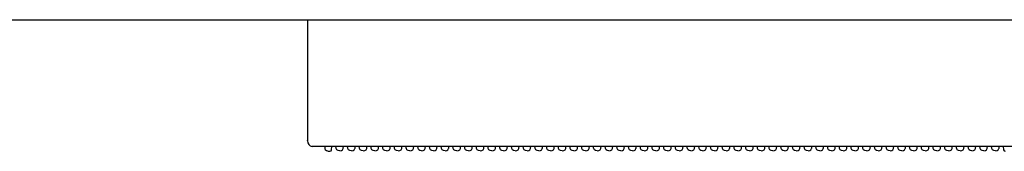
# Model space of a CAD drawing. Units: millimetres. Extents: x -395 to -9, y 7 to 287.
# Drawn here: x -280 to -272, y 257 to 258 of the extents above; entities that cross this region are included whole.
import ezdxf

# ---------------------------------------------------------------- set-up
doc = ezdxf.new("R2010")
doc.units = ezdxf.units.MM

# ---------------------------------------------------------------- blocks, each defined once
blk = doc.blocks.new('VIS_ULD25R___D20013')
at = {"color": 0, "linetype": 'Continuous'}
blk.add_line((-308.6327, 257.8004), (-248.6557, 257.8004), dxfattribs=at)
blk = doc.blocks.new('VIS_ULD25R___D20020')
at = {"color": 7, "linetype": 'Continuous'}
for p, q in [((-277.5827, 257.8004), (-277.5827, 256.998)), ((-277.5827, 256.998), (-277.5827, 256.7857)), ((-277.5827, 256.7857), (-277.5827, 256.7726)), ((-277.5827, 256.7689), (-277.5827, 256.7726)), ((-271.4727, 256.7199), (-277.5426, 256.7199)), ((-277.4327, 256.7025), (-277.4327, 256.7199)), ((-277.4289, 256.6907), (-277.4327, 256.7025)), ((-277.4193, 256.6829), (-277.4289, 256.6907)), ((-277.4077, 256.6804), (-277.4193, 256.6829)), ((-277.4077, 256.6804), (-277.3916, 256.6804)), ((-277.3767, 256.6939), (-277.3741, 256.7199)), ((-277.3386, 256.7073), (-277.3399, 256.7199)), ((-277.3383, 256.7052), (-277.3386, 256.7073)), ((-277.3328, 256.6939), (-277.3383, 256.7052)), ((-277.3219, 256.6861), (-277.3328, 256.6939)), ((-277.3077, 256.6832), (-277.3219, 256.6861)), ((-277.3077, 256.6832), (-277.2934, 256.6861)), ((-277.2934, 256.6861), (-277.2826, 256.6939)), ((-277.2826, 256.6939), (-277.2771, 256.7052)), ((-277.2771, 256.7052), (-277.2767, 256.7073)), ((-277.2767, 256.7073), (-277.2755, 256.7199)), ((-277.2386, 256.7073), (-277.2399, 256.7199)), ((-277.2383, 256.7052), (-277.2386, 256.7073)), ((-277.2328, 256.6939), (-277.2383, 256.7052)), ((-277.2219, 256.6861), (-277.2328, 256.6939)), ((-277.2077, 256.6832), (-277.2219, 256.6861)), ((-277.2077, 256.6832), (-277.1934, 256.6861)), ((-277.1934, 256.6861), (-277.1826, 256.6939)), ((-277.1826, 256.6939), (-277.1771, 256.7052)), ((-277.1771, 256.7052), (-277.1767, 256.7073)), ((-277.1767, 256.7073), (-277.1755, 256.7199)), ((-277.1386, 256.7073), (-277.1399, 256.7199)), ((-277.1383, 256.7052), (-277.1386, 256.7073)), ((-277.1328, 256.6939), (-277.1383, 256.7052)), ((-277.1219, 256.6861), (-277.1328, 256.6939)), ((-277.1077, 256.6832), (-277.1219, 256.6861)), ((-277.1077, 256.6832), (-277.0934, 256.6861)), ((-277.0934, 256.6861), (-277.0826, 256.6939)), ((-277.0826, 256.6939), (-277.0771, 256.7052)), ((-277.0771, 256.7052), (-277.0767, 256.7073)), ((-277.0767, 256.7073), (-277.0755, 256.7199)), ((-277.0386, 256.7073), (-277.0399, 256.7199)), ((-277.0383, 256.7052), (-277.0386, 256.7073)), ((-277.0328, 256.6939), (-277.0383, 256.7052)), ((-277.0219, 256.6861), (-277.0328, 256.6939)), ((-277.0077, 256.6832), (-277.0219, 256.6861)), ((-277.0077, 256.6832), (-276.9934, 256.6861)), ((-276.9934, 256.6861), (-276.9826, 256.6939)), ((-276.9826, 256.6939), (-276.9771, 256.7052)), ((-276.9771, 256.7052), (-276.9767, 256.7073)), ((-276.9767, 256.7073), (-276.9755, 256.7199)), ((-276.9386, 256.7073), (-276.9399, 256.7199)), ((-276.9383, 256.7052), (-276.9386, 256.7073)), ((-276.9328, 256.6939), (-276.9383, 256.7052)), ((-276.9219, 256.6861), (-276.9328, 256.6939)), ((-276.9077, 256.6832), (-276.9219, 256.6861)), ((-276.9077, 256.6832), (-276.8934, 256.6861)), ((-276.8934, 256.6861), (-276.8826, 256.6939)), ((-276.8826, 256.6939), (-276.8771, 256.7052)), ((-276.8771, 256.7052), (-276.8767, 256.7073)), ((-276.8767, 256.7073), (-276.8755, 256.7199)), ((-276.8386, 256.7073), (-276.8399, 256.7199)), ((-276.8383, 256.7052), (-276.8386, 256.7073)), ((-276.8328, 256.6939), (-276.8383, 256.7052)), ((-276.8219, 256.6861), (-276.8328, 256.6939)), ((-276.8077, 256.6832), (-276.8219, 256.6861)), ((-276.8077, 256.6832), (-276.7934, 256.6861)), ((-276.7934, 256.6861), (-276.7826, 256.6939)), ((-276.7826, 256.6939), (-276.7771, 256.7052)), ((-276.7771, 256.7052), (-276.7767, 256.7073)), ((-276.7767, 256.7073), (-276.7755, 256.7199)), ((-276.7386, 256.7073), (-276.7399, 256.7199)), ((-276.7383, 256.7052), (-276.7386, 256.7073)), ((-276.7328, 256.6939), (-276.7383, 256.7052)), ((-276.7219, 256.6861), (-276.7328, 256.6939)), ((-276.7077, 256.6832), (-276.7219, 256.6861)), ((-276.7077, 256.6832), (-276.6934, 256.6861)), ((-276.6934, 256.6861), (-276.6826, 256.6939)), ((-276.6826, 256.6939), (-276.6771, 256.7052)), ((-276.6771, 256.7052), (-276.6767, 256.7073)), ((-276.6767, 256.7073), (-276.6755, 256.7199)), ((-276.6386, 256.7073), (-276.6399, 256.7199)), ((-276.6383, 256.7052), (-276.6386, 256.7073)), ((-276.6328, 256.6939), (-276.6383, 256.7052)), ((-276.6219, 256.6861), (-276.6328, 256.6939)), ((-276.6077, 256.6832), (-276.6219, 256.6861)), ((-276.6077, 256.6832), (-276.5934, 256.6861)), ((-276.5934, 256.6861), (-276.5826, 256.6939)), ((-276.5826, 256.6939), (-276.5771, 256.7052)), ((-276.5771, 256.7052), (-276.5767, 256.7073)), ((-276.5767, 256.7073), (-276.5755, 256.7199)), ((-276.5386, 256.7073), (-276.5399, 256.7199)), ((-276.5383, 256.7052), (-276.5386, 256.7073)), ((-276.5328, 256.6939), (-276.5383, 256.7052)), ((-276.5219, 256.6861), (-276.5328, 256.6939)), ((-276.5077, 256.6832), (-276.5219, 256.6861)), ((-276.5077, 256.6832), (-276.4934, 256.6861)), ((-276.4934, 256.6861), (-276.4826, 256.6939)), ((-276.4826, 256.6939), (-276.4771, 256.7052)), ((-276.4771, 256.7052), (-276.4767, 256.7073)), ((-276.4767, 256.7073), (-276.4755, 256.7199)), ((-276.4386, 256.7073), (-276.4399, 256.7199)), ((-276.4383, 256.7052), (-276.4386, 256.7073)), ((-276.4328, 256.6939), (-276.4383, 256.7052)), ((-276.4219, 256.6861), (-276.4328, 256.6939)), ((-276.4077, 256.6832), (-276.4219, 256.6861)), ((-276.4077, 256.6832), (-276.3934, 256.6861)), ((-276.3934, 256.6861), (-276.3826, 256.6939)), ((-276.3826, 256.6939), (-276.3771, 256.7052)), ((-276.3771, 256.7052), (-276.3767, 256.7073)), ((-276.3767, 256.7073), (-276.3755, 256.7199)), ((-276.3386, 256.7073), (-276.3399, 256.7199)), ((-276.3383, 256.7052), (-276.3386, 256.7073)), ((-276.3328, 256.6939), (-276.3383, 256.7052)), ((-276.3219, 256.6861), (-276.3328, 256.6939)), ((-276.3077, 256.6832), (-276.3219, 256.6861)), ((-276.3077, 256.6832), (-276.2934, 256.6861)), ((-276.2934, 256.6861), (-276.2826, 256.6939)), ((-276.2826, 256.6939), (-276.2771, 256.7052)), ((-276.2771, 256.7052), (-276.2767, 256.7073)), ((-276.2767, 256.7073), (-276.2755, 256.7199)), ((-276.2386, 256.7073), (-276.2399, 256.7199)), ((-276.2383, 256.7052), (-276.2386, 256.7073)), ((-276.2328, 256.6939), (-276.2383, 256.7052)), ((-276.2219, 256.6861), (-276.2328, 256.6939)), ((-276.2077, 256.6832), (-276.2219, 256.6861)), ((-276.2077, 256.6832), (-276.1934, 256.6861)), ((-276.1934, 256.6861), (-276.1826, 256.6939)), ((-276.1826, 256.6939), (-276.1771, 256.7052)), ((-276.1771, 256.7052), (-276.1767, 256.7073)), ((-276.1767, 256.7073), (-276.1755, 256.7199)), ((-276.1386, 256.7073), (-276.1399, 256.7199)), ((-276.1383, 256.7052), (-276.1386, 256.7073)), ((-276.1328, 256.6939), (-276.1383, 256.7052)), ((-276.1219, 256.6861), (-276.1328, 256.6939)), ((-276.1077, 256.6832), (-276.1219, 256.6861)), ((-276.1077, 256.6832), (-276.0934, 256.6861)), ((-276.0934, 256.6861), (-276.0826, 256.6939)), ((-276.0826, 256.6939), (-276.0771, 256.7052)), ((-276.0771, 256.7052), (-276.0767, 256.7073)), ((-276.0767, 256.7073), (-276.0755, 256.7199)), ((-276.0386, 256.7073), (-276.0399, 256.7199)), ((-276.0383, 256.7052), (-276.0386, 256.7073)), ((-276.0328, 256.6939), (-276.0383, 256.7052)), ((-276.0219, 256.6861), (-276.0328, 256.6939)), ((-276.0077, 256.6832), (-276.0219, 256.6861)), ((-276.0077, 256.6832), (-275.9934, 256.6861)), ((-275.9934, 256.6861), (-275.9826, 256.6939)), ((-275.9826, 256.6939), (-275.9771, 256.7052)), ((-275.9771, 256.7052), (-275.9767, 256.7073)), ((-275.9767, 256.7073), (-275.9755, 256.7199)), ((-275.9386, 256.7073), (-275.9399, 256.7199)), ((-275.9383, 256.7052), (-275.9386, 256.7073)), ((-275.9328, 256.6939), (-275.9383, 256.7052)), ((-275.9219, 256.6861), (-275.9328, 256.6939)), ((-275.9077, 256.6832), (-275.9219, 256.6861)), ((-275.9077, 256.6832), (-275.8934, 256.6861)), ((-275.8934, 256.6861), (-275.8826, 256.6939)), ((-275.8826, 256.6939), (-275.8771, 256.7052)), ((-275.8771, 256.7052), (-275.8767, 256.7073)), ((-275.8767, 256.7073), (-275.8755, 256.7199)), ((-275.8386, 256.7073), (-275.8399, 256.7199)), ((-275.8383, 256.7052), (-275.8386, 256.7073)), ((-275.8328, 256.6939), (-275.8383, 256.7052)), ((-275.8219, 256.6861), (-275.8328, 256.6939)), ((-275.8077, 256.6832), (-275.8219, 256.6861)), ((-275.8077, 256.6832), (-275.7934, 256.6861)), ((-275.7934, 256.6861), (-275.7826, 256.6939)), ((-275.7826, 256.6939), (-275.7771, 256.7052)), ((-275.7771, 256.7052), (-275.7767, 256.7073)), ((-275.7767, 256.7073), (-275.7755, 256.7199)), ((-275.7386, 256.7073), (-275.7399, 256.7199)), ((-275.7383, 256.7052), (-275.7386, 256.7073)), ((-275.7328, 256.6939), (-275.7383, 256.7052)), ((-275.7219, 256.6861), (-275.7328, 256.6939)), ((-275.7077, 256.6832), (-275.7219, 256.6861)), ((-275.7077, 256.6832), (-275.6934, 256.6861)), ((-275.6934, 256.6861), (-275.6826, 256.6939)), ((-275.6826, 256.6939), (-275.6771, 256.7052)), ((-275.6771, 256.7052), (-275.6767, 256.7073)), ((-275.6767, 256.7073), (-275.6755, 256.7199)), ((-275.6386, 256.7073), (-275.6399, 256.7199)), ((-275.6383, 256.7052), (-275.6386, 256.7073)), ((-275.6328, 256.6939), (-275.6383, 256.7052)), ((-275.6219, 256.6861), (-275.6328, 256.6939)), ((-275.6077, 256.6832), (-275.6219, 256.6861)), ((-275.6077, 256.6832), (-275.5934, 256.6861)), ((-275.5934, 256.6861), (-275.5826, 256.6939)), ((-275.5826, 256.6939), (-275.5771, 256.7052)), ((-275.5771, 256.7052), (-275.5767, 256.7073)), ((-275.5767, 256.7073), (-275.5755, 256.7199)), ((-275.5386, 256.7073), (-275.5399, 256.7199)), ((-275.5383, 256.7052), (-275.5386, 256.7073)), ((-275.5328, 256.6939), (-275.5383, 256.7052)), ((-275.5219, 256.6861), (-275.5328, 256.6939)), ((-275.5077, 256.6832), (-275.5219, 256.6861)), ((-275.5077, 256.6832), (-275.4934, 256.6861)), ((-275.4934, 256.6861), (-275.4826, 256.6939)), ((-275.4826, 256.6939), (-275.4771, 256.7052)), ((-275.4771, 256.7052), (-275.4767, 256.7073)), ((-275.4767, 256.7073), (-275.4755, 256.7199)), ((-275.4386, 256.7073), (-275.4399, 256.7199)), ((-275.4383, 256.7052), (-275.4386, 256.7073)), ((-275.4328, 256.6939), (-275.4383, 256.7052)), ((-275.4219, 256.6861), (-275.4328, 256.6939)), ((-275.4077, 256.6832), (-275.4219, 256.6861)), ((-275.4077, 256.6832), (-275.3934, 256.6861)), ((-275.3934, 256.6861), (-275.3826, 256.6939)), ((-275.3826, 256.6939), (-275.3771, 256.7052)), ((-275.3771, 256.7052), (-275.3767, 256.7073)), ((-275.3767, 256.7073), (-275.3755, 256.7199)), ((-275.3386, 256.7073), (-275.3399, 256.7199)), ((-275.3383, 256.7052), (-275.3386, 256.7073)), ((-275.3328, 256.6939), (-275.3383, 256.7052)), ((-275.3219, 256.6861), (-275.3328, 256.6939)), ((-275.3077, 256.6832), (-275.3219, 256.6861)), ((-275.3077, 256.6832), (-275.2934, 256.6861)), ((-275.2934, 256.6861), (-275.2826, 256.6939)), ((-275.2826, 256.6939), (-275.2771, 256.7052)), ((-275.2771, 256.7052), (-275.2767, 256.7073)), ((-275.2767, 256.7073), (-275.2755, 256.7199)), ((-275.2386, 256.7073), (-275.2399, 256.7199)), ((-275.2383, 256.7052), (-275.2386, 256.7073)), ((-275.2328, 256.6939), (-275.2383, 256.7052)), ((-275.2219, 256.6861), (-275.2328, 256.6939)), ((-275.2077, 256.6832), (-275.2219, 256.6861)), ((-275.2077, 256.6832), (-275.1934, 256.6861)), ((-275.1934, 256.6861), (-275.1826, 256.6939)), ((-275.1826, 256.6939), (-275.1771, 256.7052)), ((-275.1771, 256.7052), (-275.1767, 256.7073)), ((-275.1767, 256.7073), (-275.1755, 256.7199)), ((-275.1386, 256.7073), (-275.1399, 256.7199)), ((-275.1383, 256.7052), (-275.1386, 256.7073)), ((-275.1328, 256.6939), (-275.1383, 256.7052)), ((-275.1219, 256.6861), (-275.1328, 256.6939)), ((-275.1077, 256.6832), (-275.1219, 256.6861)), ((-275.1077, 256.6832), (-275.0934, 256.6861)), ((-275.0934, 256.6861), (-275.0826, 256.6939)), ((-275.0826, 256.6939), (-275.0771, 256.7052)), ((-275.0771, 256.7052), (-275.0767, 256.7073)), ((-275.0767, 256.7073), (-275.0755, 256.7199)), ((-275.0386, 256.7073), (-275.0399, 256.7199)), ((-275.0383, 256.7052), (-275.0386, 256.7073)), ((-275.0328, 256.6939), (-275.0383, 256.7052)), ((-275.0219, 256.6861), (-275.0328, 256.6939)), ((-275.0077, 256.6832), (-275.0219, 256.6861)), ((-275.0077, 256.6832), (-274.9934, 256.6861)), ((-274.9934, 256.6861), (-274.9826, 256.6939)), ((-274.9826, 256.6939), (-274.9771, 256.7052)), ((-274.9771, 256.7052), (-274.9767, 256.7073)), ((-274.9767, 256.7073), (-274.9755, 256.7199)), ((-274.9386, 256.7073), (-274.9399, 256.7199)), ((-274.9383, 256.7052), (-274.9386, 256.7073)), ((-274.9328, 256.6939), (-274.9383, 256.7052)), ((-274.9219, 256.6861), (-274.9328, 256.6939)), ((-274.9077, 256.6832), (-274.9219, 256.6861)), ((-274.9077, 256.6832), (-274.8934, 256.6861)), ((-274.8934, 256.6861), (-274.8826, 256.6939)), ((-274.8826, 256.6939), (-274.8771, 256.7052)), ((-274.8771, 256.7052), (-274.8767, 256.7073)), ((-274.8767, 256.7073), (-274.8755, 256.7199)), ((-274.8386, 256.7073), (-274.8399, 256.7199)), ((-274.8383, 256.7052), (-274.8386, 256.7073)), ((-274.8328, 256.6939), (-274.8383, 256.7052)), ((-274.8219, 256.6861), (-274.8328, 256.6939)), ((-274.8077, 256.6832), (-274.8219, 256.6861)), ((-274.8077, 256.6832), (-274.7934, 256.6861)), ((-274.7934, 256.6861), (-274.7826, 256.6939)), ((-274.7826, 256.6939), (-274.7771, 256.7052)), ((-274.7771, 256.7052), (-274.7767, 256.7073)), ((-274.7767, 256.7073), (-274.7755, 256.7199)), ((-274.7386, 256.7073), (-274.7399, 256.7199)), ((-274.7383, 256.7052), (-274.7386, 256.7073)), ((-274.7328, 256.6939), (-274.7383, 256.7052)), ((-274.7219, 256.6861), (-274.7328, 256.6939)), ((-274.7077, 256.6832), (-274.7219, 256.6861)), ((-274.7077, 256.6832), (-274.6934, 256.6861)), ((-274.6934, 256.6861), (-274.6826, 256.6939)), ((-274.6826, 256.6939), (-274.6771, 256.7052)), ((-274.6771, 256.7052), (-274.6767, 256.7073)), ((-274.6767, 256.7073), (-274.6755, 256.7199)), ((-274.6386, 256.7073), (-274.6399, 256.7199)), ((-274.6383, 256.7052), (-274.6386, 256.7073)), ((-274.6328, 256.6939), (-274.6383, 256.7052)), ((-274.6219, 256.6861), (-274.6328, 256.6939)), ((-274.6077, 256.6832), (-274.6219, 256.6861)), ((-274.6077, 256.6832), (-274.5934, 256.6861)), ((-274.5934, 256.6861), (-274.5826, 256.6939)), ((-274.5826, 256.6939), (-274.5771, 256.7052)), ((-274.5771, 256.7052), (-274.5767, 256.7073)), ((-274.5767, 256.7073), (-274.5755, 256.7199)), ((-274.5386, 256.7073), (-274.5399, 256.7199)), ((-274.5383, 256.7052), (-274.5386, 256.7073)), ((-274.5328, 256.6939), (-274.5383, 256.7052)), ((-274.5219, 256.6861), (-274.5328, 256.6939)), ((-274.5077, 256.6832), (-274.5219, 256.6861)), ((-274.5077, 256.6832), (-274.4934, 256.6861)), ((-274.4934, 256.6861), (-274.4826, 256.6939)), ((-274.4826, 256.6939), (-274.4771, 256.7052)), ((-274.4771, 256.7052), (-274.4767, 256.7073)), ((-274.4767, 256.7073), (-274.4755, 256.7199)), ((-274.4386, 256.7073), (-274.4399, 256.7199)), ((-274.4383, 256.7052), (-274.4386, 256.7073)), ((-274.4328, 256.6939), (-274.4383, 256.7052)), ((-274.4219, 256.6861), (-274.4328, 256.6939)), ((-274.4077, 256.6832), (-274.4219, 256.6861)), ((-274.4077, 256.6832), (-274.3934, 256.6861)), ((-274.3934, 256.6861), (-274.3826, 256.6939)), ((-274.3826, 256.6939), (-274.3771, 256.7052)), ((-274.3771, 256.7052), (-274.3767, 256.7073)), ((-274.3767, 256.7073), (-274.3755, 256.7199)), ((-274.3386, 256.7073), (-274.3399, 256.7199)), ((-274.3383, 256.7052), (-274.3386, 256.7073)), ((-274.3328, 256.6939), (-274.3383, 256.7052)), ((-274.3219, 256.6861), (-274.3328, 256.6939)), ((-274.3077, 256.6832), (-274.3219, 256.6861)), ((-274.3077, 256.6832), (-274.2934, 256.6861)), ((-274.2934, 256.6861), (-274.2826, 256.6939)), ((-274.2826, 256.6939), (-274.2771, 256.7052)), ((-274.2771, 256.7052), (-274.2767, 256.7073)), ((-274.2767, 256.7073), (-274.2755, 256.7199)), ((-274.2386, 256.7073), (-274.2399, 256.7199)), ((-274.2383, 256.7052), (-274.2386, 256.7073)), ((-274.2328, 256.6939), (-274.2383, 256.7052)), ((-274.2219, 256.6861), (-274.2328, 256.6939)), ((-274.2077, 256.6832), (-274.2219, 256.6861)), ((-274.2077, 256.6832), (-274.1934, 256.6861)), ((-274.1934, 256.6861), (-274.1826, 256.6939)), ((-274.1826, 256.6939), (-274.1771, 256.7052)), ((-274.1771, 256.7052), (-274.1767, 256.7073)), ((-274.1767, 256.7073), (-274.1755, 256.7199)), ((-274.1386, 256.7073), (-274.1399, 256.7199)), ((-274.1383, 256.7052), (-274.1386, 256.7073)), ((-274.1328, 256.6939), (-274.1383, 256.7052)), ((-274.1219, 256.6861), (-274.1328, 256.6939)), ((-274.1077, 256.6832), (-274.1219, 256.6861)), ((-274.1077, 256.6832), (-274.0934, 256.6861)), ((-274.0934, 256.6861), (-274.0826, 256.6939)), ((-274.0826, 256.6939), (-274.0771, 256.7052)), ((-274.0771, 256.7052), (-274.0767, 256.7073)), ((-274.0767, 256.7073), (-274.0755, 256.7199)), ((-274.0386, 256.7073), (-274.0399, 256.7199)), ((-274.0383, 256.7052), (-274.0386, 256.7073)), ((-274.0328, 256.6939), (-274.0383, 256.7052)), ((-274.0219, 256.6861), (-274.0328, 256.6939)), ((-274.0077, 256.6832), (-274.0219, 256.6861)), ((-274.0077, 256.6832), (-273.9934, 256.6861)), ((-273.9934, 256.6861), (-273.9826, 256.6939)), ((-273.9826, 256.6939), (-273.9771, 256.7052)), ((-273.9771, 256.7052), (-273.9767, 256.7073)), ((-273.9767, 256.7073), (-273.9755, 256.7199)), ((-273.9386, 256.7073), (-273.9399, 256.7199)), ((-273.9383, 256.7052), (-273.9386, 256.7073)), ((-273.9328, 256.6939), (-273.9383, 256.7052)), ((-273.9219, 256.6861), (-273.9328, 256.6939)), ((-273.9077, 256.6832), (-273.9219, 256.6861)), ((-273.9077, 256.6832), (-273.8934, 256.6861)), ((-273.8934, 256.6861), (-273.8826, 256.6939)), ((-273.8826, 256.6939), (-273.8771, 256.7052)), ((-273.8771, 256.7052), (-273.8767, 256.7073)), ((-273.8767, 256.7073), (-273.8755, 256.7199)), ((-273.8386, 256.7073), (-273.8399, 256.7199)), ((-273.8383, 256.7052), (-273.8386, 256.7073)), ((-273.8328, 256.6939), (-273.8383, 256.7052)), ((-273.8219, 256.6861), (-273.8328, 256.6939)), ((-273.8077, 256.6832), (-273.8219, 256.6861)), ((-273.8077, 256.6832), (-273.7934, 256.6861)), ((-273.7934, 256.6861), (-273.7826, 256.6939)), ((-273.7826, 256.6939), (-273.7771, 256.7052)), ((-273.7771, 256.7052), (-273.7767, 256.7073)), ((-273.7767, 256.7073), (-273.7755, 256.7199)), ((-273.7386, 256.7073), (-273.7399, 256.7199)), ((-273.7383, 256.7052), (-273.7386, 256.7073)), ((-273.7328, 256.6939), (-273.7383, 256.7052)), ((-273.7219, 256.6861), (-273.7328, 256.6939)), ((-273.7077, 256.6832), (-273.7219, 256.6861)), ((-273.7077, 256.6832), (-273.6934, 256.6861)), ((-273.6934, 256.6861), (-273.6826, 256.6939)), ((-273.6826, 256.6939), (-273.6771, 256.7052)), ((-273.6771, 256.7052), (-273.6767, 256.7073)), ((-273.6767, 256.7073), (-273.6755, 256.7199)), ((-273.6386, 256.7073), (-273.6399, 256.7199)), ((-273.6383, 256.7052), (-273.6386, 256.7073)), ((-273.6328, 256.6939), (-273.6383, 256.7052)), ((-273.6219, 256.6861), (-273.6328, 256.6939)), ((-273.6077, 256.6832), (-273.6219, 256.6861)), ((-273.6077, 256.6832), (-273.5934, 256.6861)), ((-273.5934, 256.6861), (-273.5826, 256.6939)), ((-273.5826, 256.6939), (-273.5771, 256.7052)), ((-273.5771, 256.7052), (-273.5767, 256.7073)), ((-273.5767, 256.7073), (-273.5755, 256.7199)), ((-273.5386, 256.7073), (-273.5399, 256.7199)), ((-273.5383, 256.7052), (-273.5386, 256.7073)), ((-273.5328, 256.6939), (-273.5383, 256.7052)), ((-273.5219, 256.6861), (-273.5328, 256.6939)), ((-273.5077, 256.6832), (-273.5219, 256.6861)), ((-273.5077, 256.6832), (-273.4934, 256.6861)), ((-273.4934, 256.6861), (-273.4826, 256.6939)), ((-273.4826, 256.6939), (-273.4771, 256.7052)), ((-273.4771, 256.7052), (-273.4767, 256.7073)), ((-273.4767, 256.7073), (-273.4755, 256.7199)), ((-273.4386, 256.7073), (-273.4399, 256.7199)), ((-273.4383, 256.7052), (-273.4386, 256.7073)), ((-273.4328, 256.6939), (-273.4383, 256.7052)), ((-273.4219, 256.6861), (-273.4328, 256.6939)), ((-273.4077, 256.6832), (-273.4219, 256.6861)), ((-273.4077, 256.6832), (-273.3934, 256.6861)), ((-273.3934, 256.6861), (-273.3826, 256.6939)), ((-273.3826, 256.6939), (-273.3771, 256.7052)), ((-273.3771, 256.7052), (-273.3767, 256.7073)), ((-273.3767, 256.7073), (-273.3755, 256.7199)), ((-273.3386, 256.7073), (-273.3399, 256.7199)), ((-273.3383, 256.7052), (-273.3386, 256.7073)), ((-273.3328, 256.6939), (-273.3383, 256.7052)), ((-273.3219, 256.6861), (-273.3328, 256.6939)), ((-273.3077, 256.6832), (-273.3219, 256.6861)), ((-273.3077, 256.6832), (-273.2934, 256.6861)), ((-273.2934, 256.6861), (-273.2826, 256.6939)), ((-273.2826, 256.6939), (-273.2771, 256.7052)), ((-273.2771, 256.7052), (-273.2767, 256.7073)), ((-273.2767, 256.7073), (-273.2755, 256.7199)), ((-273.2386, 256.7073), (-273.2399, 256.7199)), ((-273.2383, 256.7052), (-273.2386, 256.7073)), ((-273.2328, 256.6939), (-273.2383, 256.7052)), ((-273.2219, 256.6861), (-273.2328, 256.6939)), ((-273.2077, 256.6832), (-273.2219, 256.6861)), ((-273.2077, 256.6832), (-273.1934, 256.6861)), ((-273.1934, 256.6861), (-273.1826, 256.6939)), ((-273.1826, 256.6939), (-273.1771, 256.7052)), ((-273.1771, 256.7052), (-273.1767, 256.7073)), ((-273.1767, 256.7073), (-273.1755, 256.7199)), ((-273.1386, 256.7073), (-273.1399, 256.7199)), ((-273.1383, 256.7052), (-273.1386, 256.7073)), ((-273.1328, 256.6939), (-273.1383, 256.7052)), ((-273.1219, 256.6861), (-273.1328, 256.6939)), ((-273.1077, 256.6832), (-273.1219, 256.6861)), ((-273.1077, 256.6832), (-273.0934, 256.6861)), ((-273.0934, 256.6861), (-273.0826, 256.6939)), ((-273.0826, 256.6939), (-273.0771, 256.7052)), ((-273.0771, 256.7052), (-273.0767, 256.7073)), ((-273.0767, 256.7073), (-273.0755, 256.7199)), ((-273.0386, 256.7073), (-273.0399, 256.7199)), ((-273.0383, 256.7052), (-273.0386, 256.7073)), ((-273.0328, 256.6939), (-273.0383, 256.7052)), ((-273.0219, 256.6861), (-273.0328, 256.6939)), ((-273.0077, 256.6832), (-273.0219, 256.6861)), ((-273.0077, 256.6832), (-272.9934, 256.6861)), ((-272.9934, 256.6861), (-272.9826, 256.6939)), ((-272.9826, 256.6939), (-272.9771, 256.7052)), ((-272.9771, 256.7052), (-272.9767, 256.7073)), ((-272.9767, 256.7073), (-272.9755, 256.7199)), ((-272.9386, 256.7073), (-272.9399, 256.7199)), ((-272.9383, 256.7052), (-272.9386, 256.7073)), ((-272.9328, 256.6939), (-272.9383, 256.7052)), ((-272.9219, 256.6861), (-272.9328, 256.6939)), ((-272.9077, 256.6832), (-272.9219, 256.6861)), ((-272.9077, 256.6832), (-272.8934, 256.6861)), ((-272.8934, 256.6861), (-272.8826, 256.6939)), ((-272.8826, 256.6939), (-272.8771, 256.7052)), ((-272.8771, 256.7052), (-272.8767, 256.7073)), ((-272.8767, 256.7073), (-272.8755, 256.7199)), ((-272.8386, 256.7073), (-272.8399, 256.7199)), ((-272.8383, 256.7052), (-272.8386, 256.7073)), ((-272.8328, 256.6939), (-272.8383, 256.7052)), ((-272.8219, 256.6861), (-272.8328, 256.6939)), ((-272.8077, 256.6832), (-272.8219, 256.6861)), ((-272.8077, 256.6832), (-272.7934, 256.6861)), ((-272.7934, 256.6861), (-272.7826, 256.6939)), ((-272.7826, 256.6939), (-272.7771, 256.7052)), ((-272.7771, 256.7052), (-272.7767, 256.7073)), ((-272.7767, 256.7073), (-272.7755, 256.7199)), ((-272.7386, 256.7073), (-272.7399, 256.7199)), ((-272.7383, 256.7052), (-272.7386, 256.7073)), ((-272.7328, 256.6939), (-272.7383, 256.7052)), ((-272.7219, 256.6861), (-272.7328, 256.6939)), ((-272.7077, 256.6832), (-272.7219, 256.6861)), ((-272.7077, 256.6832), (-272.6934, 256.6861)), ((-272.6934, 256.6861), (-272.6826, 256.6939)), ((-272.6826, 256.6939), (-272.6771, 256.7052)), ((-272.6771, 256.7052), (-272.6767, 256.7073)), ((-272.6767, 256.7073), (-272.6755, 256.7199)), ((-272.6386, 256.7073), (-272.6399, 256.7199)), ((-272.6383, 256.7052), (-272.6386, 256.7073)), ((-272.6328, 256.6939), (-272.6383, 256.7052)), ((-272.6219, 256.6861), (-272.6328, 256.6939)), ((-272.6077, 256.6832), (-272.6219, 256.6861)), ((-272.6077, 256.6832), (-272.5934, 256.6861)), ((-272.5934, 256.6861), (-272.5826, 256.6939)), ((-272.5826, 256.6939), (-272.5771, 256.7052)), ((-272.5771, 256.7052), (-272.5767, 256.7073)), ((-272.5767, 256.7073), (-272.5755, 256.7199)), ((-272.5386, 256.7073), (-272.5399, 256.7199)), ((-272.5383, 256.7052), (-272.5386, 256.7073)), ((-272.5328, 256.6939), (-272.5383, 256.7052)), ((-272.5219, 256.6861), (-272.5328, 256.6939)), ((-272.5077, 256.6832), (-272.5219, 256.6861)), ((-272.5077, 256.6832), (-272.4934, 256.6861)), ((-272.4934, 256.6861), (-272.4826, 256.6939)), ((-272.4826, 256.6939), (-272.4771, 256.7052)), ((-272.4771, 256.7052), (-272.4767, 256.7073)), ((-272.4767, 256.7073), (-272.4755, 256.7199)), ((-272.4386, 256.7073), (-272.4399, 256.7199)), ((-272.4383, 256.7052), (-272.4386, 256.7073)), ((-272.4328, 256.6939), (-272.4383, 256.7052)), ((-272.4219, 256.6861), (-272.4328, 256.6939)), ((-272.4077, 256.6832), (-272.4219, 256.6861)), ((-272.4077, 256.6832), (-272.3934, 256.6861)), ((-272.3934, 256.6861), (-272.3826, 256.6939)), ((-272.3826, 256.6939), (-272.3771, 256.7052)), ((-272.3771, 256.7052), (-272.3767, 256.7073)), ((-272.3767, 256.7073), (-272.3755, 256.7199)), ((-272.3386, 256.7073), (-272.3399, 256.7199)), ((-272.3383, 256.7052), (-272.3386, 256.7073)), ((-272.3328, 256.6939), (-272.3383, 256.7052)), ((-272.3219, 256.6861), (-272.3328, 256.6939)), ((-272.3077, 256.6832), (-272.3219, 256.6861)), ((-272.3077, 256.6832), (-272.2934, 256.6861)), ((-272.2934, 256.6861), (-272.2826, 256.6939)), ((-272.2826, 256.6939), (-272.2771, 256.7052)), ((-272.2771, 256.7052), (-272.2767, 256.7073)), ((-272.2767, 256.7073), (-272.2755, 256.7199)), ((-272.2386, 256.7073), (-272.2399, 256.7199)), ((-272.2383, 256.7052), (-272.2386, 256.7073)), ((-272.2328, 256.6939), (-272.2383, 256.7052)), ((-272.2219, 256.6861), (-272.2328, 256.6939)), ((-272.2077, 256.6832), (-272.2219, 256.6861)), ((-272.2077, 256.6832), (-272.1934, 256.6861)), ((-272.1934, 256.6861), (-272.1826, 256.6939)), ((-272.1826, 256.6939), (-272.1771, 256.7052)), ((-272.1771, 256.7052), (-272.1767, 256.7073)), ((-272.1767, 256.7073), (-272.1755, 256.7199)), ((-272.1386, 256.7073), (-272.1399, 256.7199)), ((-272.1383, 256.7052), (-272.1386, 256.7073)), ((-272.1328, 256.6939), (-272.1383, 256.7052)), ((-272.1219, 256.6861), (-272.1328, 256.6939)), ((-272.1077, 256.6832), (-272.1219, 256.6861)), ((-272.1077, 256.6832), (-272.0934, 256.6861)), ((-272.0934, 256.6861), (-272.0826, 256.6939)), ((-272.0826, 256.6939), (-272.0771, 256.7052)), ((-272.0771, 256.7052), (-272.0767, 256.7073)), ((-272.0767, 256.7073), (-272.0755, 256.7199)), ((-272.0386, 256.7073), (-272.0399, 256.7199)), ((-272.0383, 256.7052), (-272.0386, 256.7073)), ((-272.0328, 256.6939), (-272.0383, 256.7052)), ((-272.0219, 256.6861), (-272.0328, 256.6939)), ((-272.0077, 256.6832), (-272.0219, 256.6861)), ((-272.0077, 256.6832), (-271.9934, 256.6861)), ((-271.9934, 256.6861), (-271.9826, 256.6939)), ((-271.9826, 256.6939), (-271.9771, 256.7052)), ((-271.9771, 256.7052), (-271.9767, 256.7073)), ((-271.9767, 256.7073), (-271.9755, 256.7199)), ((-271.9386, 256.7073), (-271.9399, 256.7199)), ((-271.9383, 256.7052), (-271.9386, 256.7073)), ((-271.9328, 256.6939), (-271.9383, 256.7052)), ((-271.9219, 256.6861), (-271.9328, 256.6939)), ((-271.9077, 256.6832), (-271.9219, 256.6861)), ((-271.9077, 256.6832), (-271.8934, 256.6861)), ((-271.8934, 256.6861), (-271.8826, 256.6939)), ((-271.8826, 256.6939), (-271.8771, 256.7052)), ((-271.8771, 256.7052), (-271.8767, 256.7073)), ((-271.8767, 256.7073), (-271.8755, 256.7199)), ((-271.8386, 256.7073), (-271.8399, 256.7199)), ((-271.8383, 256.7052), (-271.8386, 256.7073)), ((-271.8328, 256.6939), (-271.8383, 256.7052)), ((-271.8219, 256.6861), (-271.8328, 256.6939)), ((-271.8077, 256.6832), (-271.8219, 256.6861)), ((-271.8077, 256.6832), (-271.7934, 256.6861)), ((-271.7934, 256.6861), (-271.7826, 256.6939)), ((-271.7826, 256.6939), (-271.7771, 256.7052)), ((-271.7771, 256.7052), (-271.7767, 256.7073)), ((-271.7767, 256.7073), (-271.7755, 256.7199)), ((-271.7386, 256.7073), (-271.7399, 256.7199)), ((-271.7383, 256.7052), (-271.7386, 256.7073)), ((-271.7328, 256.6939), (-271.7383, 256.7052)), ((-271.7219, 256.6861), (-271.7328, 256.6939)), ((-271.7077, 256.6832), (-271.7219, 256.6861)), ((-271.7077, 256.6832), (-271.6934, 256.6861)), ((-271.6934, 256.6861), (-271.6826, 256.6939)), ((-271.6826, 256.6939), (-271.6771, 256.7052)), ((-271.6771, 256.7052), (-271.6767, 256.7073)), ((-271.6767, 256.7073), (-271.6755, 256.7199)), ((-271.6412, 256.7199), (-271.6386, 256.6939))]:
    blk.add_line(p, q, dxfattribs=at)
for centre, radius, start, end in [((-277.5326, 256.7689), 0.05, 179.99502, 258.52996), ((-277.3916, 256.6954), 0.015, 269.99985, 354.21645), ((-271.6237, 256.6954), 0.015, 185.78355, 270.00015)]:
    blk.add_arc(centre, radius, start, end, dxfattribs=at)

msp = doc.modelspace()

# ---------------------------------------------------------------- block references
at = {"color": 7}
for name in ['VIS_ULD25R___D20013', 'VIS_ULD25R___D20020']:
    msp.add_blockref(name, (0, 0), dxfattribs=at)

doc.saveas('drawing.dxf')
